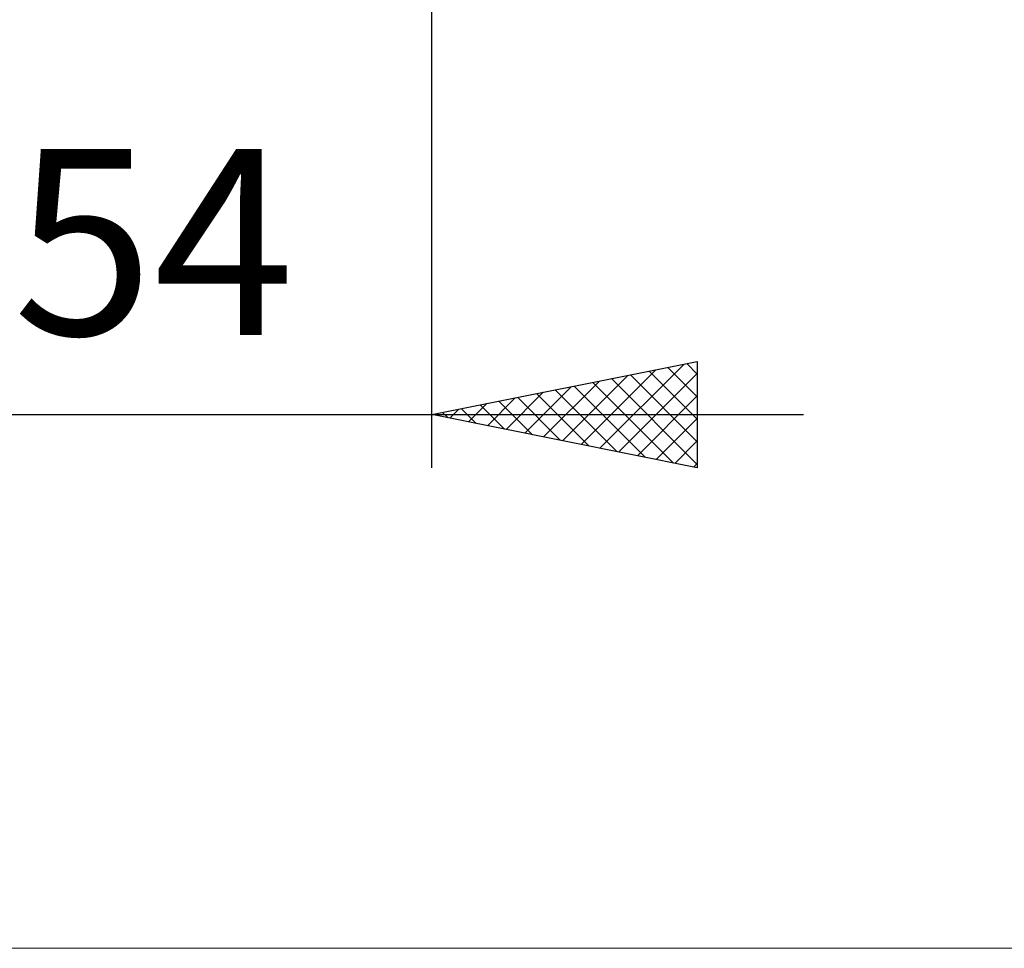
# Model space of a CAD drawing. Units: millimetres. Extents: x -71 to 76, y -32 to 47.
# Drawn here: x 28 to 47, y -32 to -14 of the extents above; entities that cross this region are included whole.
import ezdxf
from ezdxf.enums import TextEntityAlignment as Align

# ---------------------------------------------------------------- set-up
doc = ezdxf.new("R2010")
doc.units = ezdxf.units.MM
doc.header["$LTSCALE"] = 4.7
doc.layers.add('2', color=7, linetype='CONTINUOUS')
doc.layers.add('INFTOTAL', color=9, linetype='CONTINUOUS')
doc.styles.get("Standard").update_dxf_attribs({"font": 'Monospac821 BT'})

msp = doc.modelspace()

# ---------------------------------------------------------------- linework, layer by layer
at = {"layer": '2', "color": 7, "linetype": 'CONTINUOUS', "lineweight": 25}
for p, q in [((36.031, -22.85), (36.031, -2.85)), ((36.031, -21.85), (41.031, -20.85)), ((39.198, -22.483), (40.781, -20.9)), ((40.831, -20.89), (41.031, -21.091)), ((41.031, -20.85), (41.031, -22.85)), ((38.491, -22.342), (39.721, -21.112)), ((38.844, -22.413), (40.251, -21.006)), ((39.552, -22.554), (41.031, -21.075)), ((39.77, -21.102), (41.031, -22.363)), ((40.123, -21.032), (41.031, -21.939)), ((40.477, -20.961), (41.031, -21.515)), ((38.137, -22.271), (39.19, -21.218)), ((38.709, -21.314), (40.048, -22.653)), ((39.063, -21.244), (40.579, -22.76)), ((39.416, -21.173), (41.031, -22.788)), ((37.43, -22.13), (38.13, -21.43)), ((37.784, -22.201), (38.66, -21.324)), ((38.002, -21.456), (38.988, -22.441)), ((38.356, -21.385), (39.518, -22.547)), ((39.905, -22.625), (41.031, -21.499)), ((36.723, -21.988), (37.069, -21.642)), ((36.941, -21.668), (37.397, -22.123)), ((37.077, -22.059), (37.599, -21.536)), ((37.295, -21.597), (37.927, -22.229)), ((37.649, -21.526), (38.457, -22.335)), ((9.277, -21.85), (43.031, -21.85)), ((41.031, -22.85), (36.031, -21.85)), ((36.234, -21.809), (36.336, -21.911)), ((36.37, -21.918), (36.539, -21.748)), ((36.588, -21.739), (36.866, -22.017)), ((40.259, -22.696), (41.031, -21.923)), ((40.612, -22.766), (41.031, -22.347)), ((40.966, -22.837), (41.031, -22.772))]:
    msp.add_line(p, q, dxfattribs=at)
at = {"layer": 'INFTOTAL', "color": 9, "linetype": 'CONTINUOUS', "lineweight": 18}
msp.add_line((-71.466, -31.9), (75.934, -31.9), dxfattribs=at)

# ---------------------------------------------------------------- texts
at = {"layer": '2', "color": 7, "linetype": 'CONTINUOUS', "lineweight": 25}
msp.add_text('19.754', height=3.5, dxfattribs=at).set_placement((26.154, -20.35), align=Align.CENTER)

doc.saveas('drawing.dxf')
